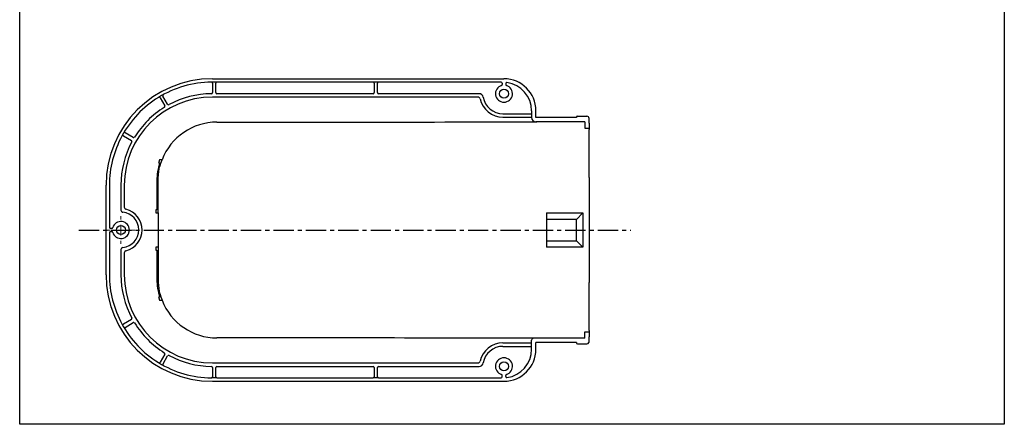
# Model space of a CAD drawing. Extents: x -92 to 371, y -654 to 367.
# Drawn here: x -92 to 371, y -654 to -464 of the extents above; entities that cross this region are included whole.
import ezdxf

# ---------------------------------------------------------------- set-up
doc = ezdxf.new("R2010")
doc.units = 0
doc.header["$MEASUREMENT"] = 0
doc.linetypes.add('CENTER', pattern=[50.8, 31.75, -6.35, 6.35, -6.35])
doc.linetypes.add('PHANTOM', pattern=[63.5, 31.75, -6.35, 6.35, -6.35, 6.35, -6.35])
doc.layers.get('0').update_dxf_attribs({"linetype": 'CONTINUOUS'})
for name, color, linetype in [('1外形線', 3, 'CONTINUOUS'), ('2寸法線', 2, 'CONTINUOUS'), ('C4', 3, 'CONTINUOUS')]:
    doc.layers.add(name, color=color, linetype=linetype)

# ---------------------------------------------------------------- blocks, each defined once
blk = doc.blocks.new('SW_CENTERMARKSYMBOL_3')
at = {"color": 0, "linetype": 'Continuous', "lineweight": 18}
for p, q in [((0, 2.5), (0, 3.25)), ((-2.5, 0), (-3.25, 0)), ((0, 0), (-1.25, 0)), ((0, 0), (0, 1.25)), ((0, 0), (0, -1.25)), ((0, 0), (1.25, 0)), ((2.5, 0), (3.25, 0)), ((0, -2.5), (0, -3.25))]:
    blk.add_line(p, q, dxfattribs=at)
blk = doc.blocks.new('SW_CENTERMARKSYMBOL_2')
at = {"color": 0, "linetype": 'Continuous', "lineweight": 18}
for p, q in [((0, 2.5), (0, 3.25)), ((-2.5, 0), (-3.25, 0)), ((0, 0), (-1.25, 0)), ((0, 0), (0, 1.25)), ((0, 0), (0, -1.25)), ((0, 0), (1.25, 0)), ((2.5, 0), (3.25, 0)), ((0, -2.5), (0, -3.25))]:
    blk.add_line(p, q, dxfattribs=at)

msp = doc.modelspace()

# ---------------------------------------------------------------- linework, layer by layer
at = {"layer": '1外形線', "color": 3, "linetype": 'Continuous', "lineweight": 25}
for p, q in [((-0.98, -494.28), (-0.98, -498.68)), ((0.62, -498.66), (0.62, -494.26)), ((75.02, -494.26), (75.02, -498.66)), ((76.62, -498.66), (76.62, -494.26)), ((74.52, -499.16), (1.12, -499.16)), ((124.3, -499.16), (77.12, -499.16)), ((-25.61, -501.1), (-23.41, -504.91)), ((-22.02, -504.11), (-24.23, -500.3)), ((123.81, -500.76), (-0.98, -500.76)), ((135.52, -508.56), (149.02, -508.56)), ((135.52, -510.16), (149.02, -510.16)), ((-38.23, -519.73), (-42.05, -517.52)), ((-42.84, -518.9), (-39.03, -521.12)), ((-43.98, -542.16), (-43.98, -553.82)), ((-42.38, -542.16), (-42.38, -552.48)), ((-43.98, -572.36), (-43.98, -584.16)), ((-42.38, -573.85), (-42.38, -584.16)), ((-39.01, -605.2), (-42.81, -607.41)), ((-42, -608.88), (-38.24, -606.61)), ((135.52, -616.16), (149.02, -616.16)), ((135.52, -617.76), (149.02, -617.76)), ((-23.41, -621.42), (-25.59, -625.24)), ((-24.2, -626.05), (-22.02, -622.22)), ((-0.98, -625.56), (123.81, -625.56)), ((-0.98, -627.67), (-0.98, -632.05)), ((0.62, -632.06), (0.62, -627.66)), ((1.12, -627.16), (74.52, -627.16)), ((75.02, -627.66), (75.02, -632.06)), ((76.62, -632.06), (76.62, -627.66)), ((77.12, -627.16), (124.3, -627.16))]:
    msp.add_line(p, q, dxfattribs=at)
at = {"layer": '1外形線', "color": 3, "ltscale": 3}
for p, q in [((135.22, -494.26), (135.22, -494.86)), ((136.82, -494.39), (136.82, -494.86)), ((149.02, -507.16), (149.02, -510.39)), ((149.02, -619.16), (149.02, -614.94)), ((1.12, -632.56), (-1.48, -632.55)), ((77.12, -632.56), (74.52, -632.56)), ((135.22, -632.06), (135.22, -631.47)), ((136.82, -631.94), (136.82, -631.47))]:
    msp.add_line(p, q, dxfattribs=at)
at = {"layer": '1外形線'}
msp.add_lwpolyline([(-91.54, -143.61), (371.12, -143.61), (371.12, -654.35), (-91.54, -654.35)], close=True, dxfattribs=at)
at = {"layer": '1外形線', "color": 3, "linetype": 'Continuous', "lineweight": 25}
for centre in [(136.02, -499.16), (-43.98, -563.16), (136.02, -627.16)]:
    msp.add_circle(centre, 2.1, dxfattribs=at)
at = {"layer": '1外形線', "color": 3, "ltscale": 2}
for centre, start, end in [((-1.48, -494.28), 0, 90.5266), ((74.52, -494.26), 0, 90), ((134.72, -494.26), 0, 90), ((137.32, -494.39), 81.673, 180), ((-23.79, -500.05), 118.4665, 210), ((-26.04, -501.35), 30, 121.5779), ((-41.8, -517.09), 148.369, 240), ((-43.09, -519.34), 59.8379, 151.5386), ((-43.06, -606.98), 208.6659, 300.1621), ((-41.75, -609.31), 121.066, 211.6641), ((-26.02, -624.99), 238.4744, 330.2897), ((-23.77, -626.29), 150.2898, 241.5632), ((-1.48, -632.05), 269.4734, 0), ((74.52, -632.06), 270, 0), ((137.32, -631.94), 180, 278.327)]:
    msp.add_arc(centre, 0.5, start, end, dxfattribs=at)
at = {"layer": '1外形線', "color": 3, "lineweight": 25}
for centre, radius, start, end in [((1.1, -494.26), 0.48, 87.5617, 181.0096), ((77.12, -494.26), 0.5, 90, 180), ((134.72, -494.86), 0.5, 286.7914, 0), ((137.32, -494.86), 0.5, 180, 253.2086), ((-48.3, -561.91), 0.5, 270, 343.8724), ((-48.3, -564.41), 0.5, 16.1276, 90), ((1.12, -632.06), 0.5, 180, 270), ((77.12, -632.06), 0.5, 180, 270), ((134.72, -631.47), 0.5, 0, 73.2086), ((137.32, -631.47), 0.5, 106.7914, 180)]:
    msp.add_arc(centre, radius, start, end, dxfattribs=at)
at = {"layer": '1外形線', "color": 3, "linetype": 'Continuous', "lineweight": 25}
for centre, radius, start, end in [((-1.04, -542.01), 42.83, 90.5776, 118.3117), ((-1.48, -498.68), 0.5, 270.5776, 0), ((1.12, -498.66), 0.5, 180, 270), ((74.52, -498.66), 0.5, 270, 0), ((77.12, -498.66), 0.5, 180, 270), ((124.3, -501.16), 2, 10.1042, 90), ((136.02, -499.16), 4, 106.7914, 73.2086), ((-0.98, -542.16), 41.4, 90, 180), ((-21.59, -503.86), 0.5, 210, 298.3117), ((123.81, -501.76), 1, 12.5133, 90), ((135.52, -499.16), 11, 192.5133, 270), ((135.52, -499.16), 9.4, 190.1042, 270), ((-0.98, -542.16), 43, 121.7125, 148.2875), ((-23.84, -505.16), 0.5, 301.7125, 30), ((-0.98, -542.16), 43, 151.7107, 180), ((-39.28, -521.55), 0.5, 331.7107, 59.8379), ((-37.98, -519.3), 0.5, 240, 328.2875), ((-42.98, -553.82), 1, 180, 264.3682), ((-43.89, -563.09), 8.31, 275.6318, 84.3682), ((-41.38, -552.48), 1, 180, 256.328), ((-43.98, -563.16), 10, 283.672, 76.328), ((-43.98, -563.16), 4, 196.1276, 163.8724), ((-42.98, -572.36), 1, 95.6318, 180), ((-41.38, -573.85), 1, 103.672, 180), ((-1.44, -584.22), 42.53, 179.9239, 208.5157), ((-0.98, -584.16), 41.4, 180, 270), ((-39.26, -604.76), 0.5, 300.1621, 28.5157), ((-37.98, -607.04), 0.5, 31.7246, 121.066), ((-0.98, -584.16), 43, 211.7246, 238.2907), ((135.52, -627.16), 11, 90, 167.4867), ((135.52, -627.16), 9.4, 90, 169.8958), ((-23.84, -621.17), 0.5, 330.2897, 58.2907), ((-21.59, -622.47), 0.5, 61.7463, 150.2898), ((-0.91, -583.99), 43.18, 241.7463, 269.2568), ((136.02, -627.16), 4, 286.7914, 253.2086), ((-1.48, -627.67), 0.5, 0, 89.2568), ((1.12, -627.66), 0.5, 90, 180), ((74.52, -627.66), 0.5, 0, 90), ((77.12, -627.66), 0.5, 90, 180), ((123.81, -624.56), 1, 270, 347.4867), ((124.3, -625.16), 2, 270, 349.8958)]:
    msp.add_arc(centre, radius, start, end, dxfattribs=at)
at = {"layer": '1外形線', "color": 3, "ltscale": 3}
msp.add_arc((134.72, -632.06), 0.5, 270, 0, dxfattribs=at)
at = {"layer": '2寸法線', "color": 3, "linetype": 'PHANTOM', "ltscale": 3}
for p, q in [((174.02, -515.39), (176.02, -515.39)), ((-26.48, -555.16), (-26.48, -540.07)), ((-26.48, -571.16), (-26.48, -586.22)), ((174.02, -610.94), (176.02, -610.94))]:
    msp.add_line(p, q, dxfattribs=at)
at = {"layer": '2寸法線', "linetype": 'CENTER', "ltscale": 0.3}
msp.add_line((-63.76, -563.16), (195.61, -563.16), dxfattribs=at)
at = {"layer": 'C4', "ltscale": 2}
for p, q in [((74.52, -493.76), (-1.48, -493.78)), ((-0.98, -492.16), (136.02, -492.16)), ((134.72, -493.76), (74.52, -493.76)), ((151.02, -510.39), (151.02, -507.16)), ((170.02, -510.39), (151.02, -510.39)), ((174.02, -512.39), (151.02, -512.39)), ((170.02, -510.29), (170.02, -510.39)), ((170.52, -509.79), (175.02, -509.79)), ((174.02, -512.39), (174.02, -512.99)), ((174.02, -512.99), (174.02, -515.39)), ((176.02, -512.99), (176.02, -510.79)), ((176.02, -512.99), (176.02, -515.99)), ((176.02, -538.58), (176.02, -515.99)), ((-27.05, -540.11), (-27.05, -553.66)), ((176.02, -538.58), (176.02, -587.75)), ((-50.98, -584.16), (-50.98, -542.16)), ((-49.38, -542.16), (-49.38, -561.91)), ((-27.58, -553.66), (-27.58, -555.16)), ((-26.48, -555.16), (-26.48, -571.16)), ((156.02, -555.16), (156.02, -571.16)), ((156.02, -555.16), (173.02, -555.16)), ((170.02, -558.16), (173.02, -555.16)), ((173.02, -555.16), (173.02, -571.16)), ((170.02, -558.16), (156.02, -558.16)), ((170.02, -568.16), (170.02, -558.16)), ((-49.38, -564.41), (-49.38, -584.16)), ((-48.3, -562.41), (-48.88, -562.41)), ((-48.88, -563.91), (-48.3, -563.91)), ((156.02, -568.16), (170.02, -568.16)), ((173.02, -571.16), (170.02, -568.16)), ((-27.58, -571.16), (-27.58, -572.66)), ((-27.05, -572.66), (-27.05, -586.22)), ((173.02, -571.16), (156.02, -571.16)), ((176.02, -610.34), (176.02, -587.75)), ((176.02, -610.34), (176.02, -613.34)), ((174.02, -613.94), (150.42, -613.94)), ((174.02, -613.34), (174.02, -610.94)), ((174.02, -613.94), (174.02, -613.34)), ((176.02, -615.54), (176.02, -613.34)), ((170.02, -615.94), (151.02, -615.94)), ((151.02, -619.16), (151.02, -615.94)), ((170.02, -615.94), (170.02, -616.04)), ((170.52, -616.54), (175.02, -616.54)), ((1.12, -632.56), (74.52, -632.56)), ((77.12, -632.56), (134.72, -632.56)), ((-0.98, -634.16), (136.02, -634.16))]:
    msp.add_line(p, q, dxfattribs=at)
for centre in [(-43.98, -563.16), (136.02, -627.16)]:
    msp.add_circle(centre, 2.1, dxfattribs=at)
for centre, radius, start, end in [((-0.98, -542.16), 50, 90, 180), ((-1.04, -542.02), 48.25, 90.5278, 121.5672), ((136.02, -507.16), 15, 0, 90), ((135.43, -507.35), 13.6, 0.7798, 81.673), ((-0.99, -542.16), 48.39, 121.5514, 151.5287), ((151.02, -510.39), 2, 180, 270), ((-0.98, -542.16), 48.4, 151.5386, 180), ((-48.88, -561.91), 0.5, 180, 270), ((-48.88, -564.41), 0.5, 90, 180), ((-0.98, -584.16), 50, 180, 270), ((-1.44, -584.22), 47.94, 179.9328, 208.6659), ((-1.22, -584.47), 48.01, 208.2873, 238.5285), ((150.02, -614.94), 1, 90.0001, 180), ((136.02, -619.16), 15, 270, 0), ((135.43, -618.98), 13.6, 278.327, 359.2202), ((170.52, -616.04), 0.5, 180.0044, 270.0036), ((175.02, -615.54), 1, 269.9982, 336.415), ((-1.04, -584.3), 48.25, 238.4488, 269.4715)]:
    msp.add_arc(centre, radius, start, end, dxfattribs=at)
for centre, major_axis, ratio, start_param, end_param in [((1.15, -540.13), (24.71, -12.35), 0.998963, 2.034627, 3.236194), ((170.52, -510.29), (0, -0.5), 0.999848, 3.141593, 4.712389), ((175.02, -510.79), (0, -1), 0.999848, 1.570796, 3.141593), ((1.15, -586.2), (24.71, 12.35), 0.998963, 3.046991, 4.248559), ((175.02, -615.54), (0, -1), 0.999848, 1.159279, 1.570796)]:
    msp.add_ellipse(centre, major_axis=major_axis, ratio=ratio, start_param=start_param, end_param=end_param, dxfattribs=at)
for points in [[(1.13, -512.52), (50.29, -512.52), (99.46, -512.48), (151.42, -512.39)], [(-25.82, -530.16), (-26, -530.66), (-26.17, -531.16), (-26.32, -531.66)], [(-26.32, -531.66), (-26.11, -531.66), (-25.92, -531.66), (-25.77, -531.66)], [(-27.05, -540.07), (-27.05, -540.08), (-27.05, -540.1), (-27.05, -540.11)], [(-27.05, -553.66), (-27.2, -553.66), (-27.38, -553.66), (-27.58, -553.66)], [(-27.58, -572.66), (-27.38, -572.66), (-27.2, -572.66), (-27.05, -572.66)], [(-27.05, -586.22), (-27.05, -586.23), (-27.05, -586.24), (-27.05, -586.26)], [(-25.77, -594.66), (-25.92, -594.66), (-26.11, -594.66), (-26.32, -594.66)], [(-26.32, -594.66), (-26.17, -595.17), (-26, -595.67), (-25.82, -596.16)], [(151.3, -613.95), (99.46, -613.85), (50.29, -613.8), (1.13, -613.8)]]:
    msp.add_open_spline(points, degree=3, dxfattribs=at)
for points, knots in [([(-25.77, -531.66), (-26.19, -533.03), (-26.51, -534.42), (-26.94, -537.22), (-27.05, -538.64), (-27.05, -540.07)], [0, 0, 0, 0, 0.5, 0.5, 1, 1, 1, 1]), ([(-26.48, -540.11), (-26.55, -538.13), (-26.28, -536.22), (-25.77, -533.49), (-25.55, -532.65), (-24.62, -530.16)], [0, 0, 0, 0, 0.689461, 0.689461, 1, 1, 1, 1]), ([(-24.62, -530.16), (-24.65, -530.16), (-24.76, -530.16), (-25.17, -530.16), (-25.46, -530.16), (-25.82, -530.16)], [0, 0, 0, 0, 0.5, 0.5, 1, 1, 1, 1]), ([(-27.58, -555.16), (-27.22, -555.16), (-26.95, -555.16), (-26.59, -555.16), (-26.49, -555.16), (-26.48, -555.16)], [0, 0, 0, 0, 0.5, 0.5, 1, 1, 1, 1]), ([(-26.48, -571.16), (-26.49, -571.16), (-26.59, -571.16), (-26.95, -571.16), (-27.22, -571.16), (-27.58, -571.16)], [0, 0, 0, 0, 0.5, 0.5, 1, 1, 1, 1]), ([(-27.05, -586.26), (-27.05, -587.69), (-26.94, -589.11), (-26.51, -591.91), (-26.19, -593.3), (-25.77, -594.66)], [0, 0, 0, 0, 0.5, 0.5, 1, 1, 1, 1]), ([(-26.48, -586.22), (-26.55, -588.2), (-26.28, -590.1), (-25.77, -592.84), (-25.55, -593.68), (-24.62, -596.16)], [0, 0, 0, 0, 0.689461, 0.689461, 1, 1, 1, 1]), ([(-25.82, -596.16), (-25.64, -596.16), (-25.48, -596.16), (-25.19, -596.16), (-25.07, -596.16), (-24.87, -596.16), (-24.79, -596.16), (-24.67, -596.16), (-24.63, -596.16), (-24.62, -596.16)], [0, 0, 0, 0, 0.25, 0.25, 0.5, 0.5, 0.75, 0.75, 1, 1, 1, 1])]:
    msp.add_open_spline(points, degree=3, knots=knots, dxfattribs=at)

# ---------------------------------------------------------------- block references
at = {"layer": '2寸法線', "linetype": 'CENTER', "ltscale": 0.1, "xscale": 2, "yscale": 2, "zscale": 2}
msp.add_blockref('SW_CENTERMARKSYMBOL_3', (-43.98, -563.16), dxfattribs=at)
at = {"layer": '2寸法線', "linetype": 'CENTER', "ltscale": 0.1, "xscale": 2, "yscale": 2, "zscale": 2, "rotation": 90}
msp.add_blockref('SW_CENTERMARKSYMBOL_2', (-43.98, -563.16), dxfattribs=at)

doc.saveas('drawing.dxf')
